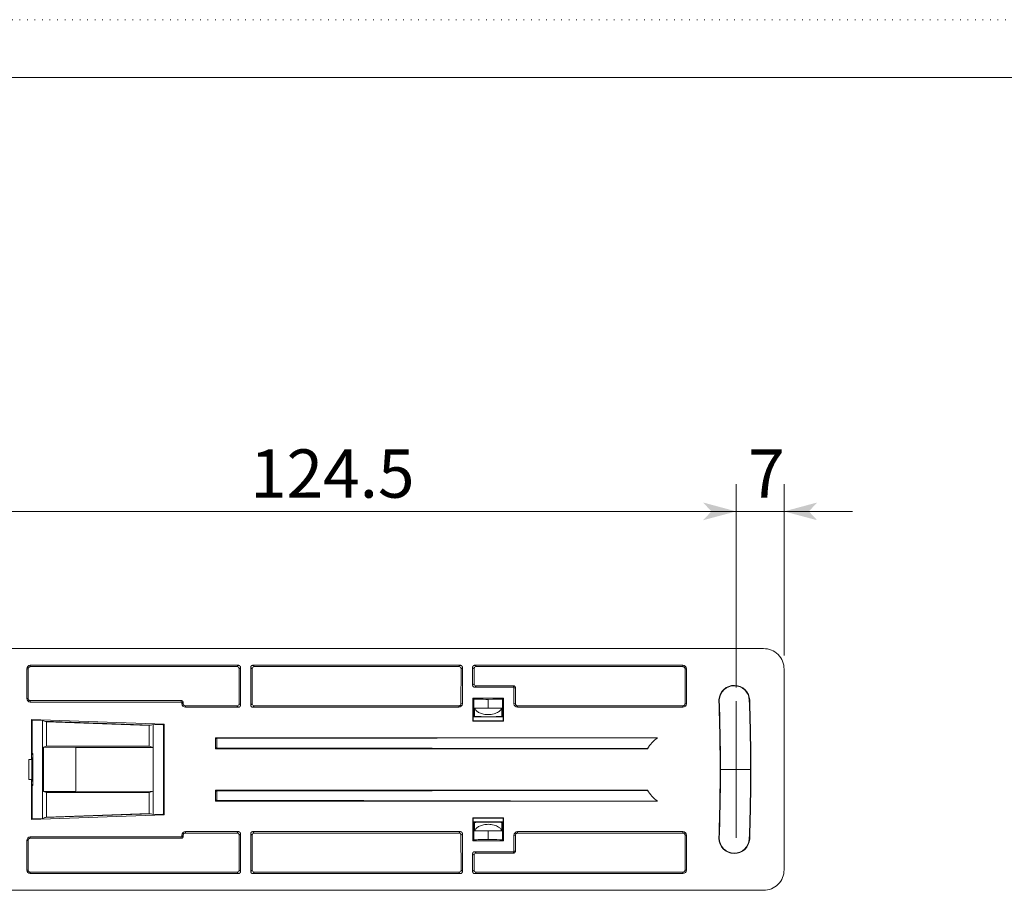
# Model space of a CAD drawing. Extents: x -409 to 1299, y -439 to 289.
# Drawn here: x -140 to 4, y 162 to 289 of the extents above; entities that cross this region are included whole.
import ezdxf

# ---------------------------------------------------------------- set-up
doc = ezdxf.new("R2010")
doc.units = 0
doc.header["$MEASUREMENT"] = 0
doc.linetypes.add('CENTER2', pattern=[23, 20, -1, 1, -1])
doc.linetypes.add('DOT', pattern=[1, 0, -1])
for name, color, linetype in [('____1', 7, 'CENTER2'), ('________1________1', 7, 'Continuous'), ('___G', 7, 'DOT'), ('寸法線_1', 7, 'Continuous')]:
    doc.layers.add(name, color=color, linetype=linetype)
doc.styles.add('Style1', font='ＭＳ ゴシック')
doc.dimstyles.new('DS1', dxfattribs={"dimtxt": 7.055555, "dimasz": 2.414815, "dimexe": 2, "dimexo": 1, "dimgap": 1, "dimtad": 1, "dimdec": 1, "dimdsep": 46, "dimtxsty": 'Standard', "dimcen": 0.09, "dimclrd": 7, "dimclre": 7, "dimclrt": 7, "dimadec": 0, "dimazin": 0, "dimtfac": 1, "dimtdec": 4, "dimtofl": 0, "dimtmove": 0, "dimatfit": 3, "dimfxl": 1, "dimtolj": 1, "dimtzin": 0, "dimarcsym": 0})
doc.dimstyles.new('DS2', dxfattribs={"dimtxt": 7.055555, "dimasz": 2.414815, "dimexe": 2, "dimexo": 1, "dimgap": 1, "dimtad": 1, "dimdsep": 46, "dimtxsty": 'Standard', "dimcen": 0.09, "dimclrd": 7, "dimclre": 7, "dimclrt": 7, "dimadec": 0, "dimazin": 0, "dimtfac": 1, "dimtdec": 4, "dimtofl": 0, "dimtmove": 0, "dimatfit": 3, "dimfxl": 1, "dimtolj": 1, "dimtzin": 0, "dimarcsym": 0})

# ---------------------------------------------------------------- blocks, each defined once
blk = doc.blocks.new('*D9')
at = {"layer": '____1', "color": 7, "linetype": 'Continuous', "lineweight": 5}
for p, q in [((-34.9, 191.17), (-34.9, 220.9)), ((-27.89, 195.84, 0), (-27.89, 220.9, 0)), ((-34.9, 216.9), (-44.9, 216.9)), ((-34.9, 216.9), (-27.89, 216.9)), ((-27.89, 216.9), (-17.89, 216.9))]:
    blk.add_line(p, q, dxfattribs=at)
for points in [[(-38.52, 216.9), (-34.9, 216.9), (-39.73, 218.2)], [(-27.89, 216.9), (-24.27, 216.9), (-23.06, 218.2)], [(-39.73, 215.61), (-39.73, 215.61), (-38.52, 216.9), (-34.9, 216.9)], [(-23.06, 215.61), (-23.06, 215.61), (-27.89, 216.9), (-24.27, 216.9)]]:
    blk.add_solid(points, dxfattribs=at)
at = {"layer": '寸法線_1', "color": 7, "linetype": 'CENTER2', "lineweight": 5, "insert": (-33.16, 225.96), "char_height": 7.06, "width": 3.5416, "attachment_point": 1, "style": 'Style1'}
blk.add_mtext('7', dxfattribs=at)
blk = doc.blocks.new('*D14')
at = {"layer": '____1', "color": 7, "linetype": 'Continuous', "lineweight": 5}
for p, q in [((-159.4, 174.94, 0), (-159.4, 220.9, 0)), ((-34.9, 191.17, 0), (-34.9, 220.9, 0)), ((-159.4, 216.9, 0), (-97.15, 216.9, 0)), ((-34.9, 216.9, 0), (-97.15, 216.9, 0))]:
    blk.add_line(p, q, dxfattribs=at)
for points in [[(-159.4, 216.9, 0), (-155.77, 216.9, 0), (-154.57, 218.2, 0)], [(-38.52, 216.9, 0), (-34.9, 216.9, 0), (-39.73, 218.2, 0)], [(-154.57, 215.61, 0), (-154.57, 215.61, 0), (-159.4, 216.9, 0), (-155.77, 216.9, 0)], [(-39.73, 215.61, 0), (-39.73, 215.61, 0), (-38.52, 216.9, 0), (-34.9, 216.9, 0)]]:
    blk.add_solid(points, dxfattribs=at)
at = {"layer": '寸法線_1', "color": 7, "linetype": 'CENTER2', "lineweight": 5, "insert": (-105.97, 225.96, 0), "char_height": 7.056, "width": 17.7078, "attachment_point": 1, "style": 'Style1'}
blk.add_mtext('124.5', dxfattribs=at)

msp = doc.modelspace()

# ---------------------------------------------------------------- linework, layer by layer
at = {"layer": '____1', "color": 7, "linetype": 'CENTER2', "lineweight": 5}
for p, q in [((-34.896, 189.174), (-34.896, 169.174)), ((-37.194, 179.174), (-32.799, 179.174))]:
    msp.add_line(p, q, dxfattribs=at)
at = {"layer": '________1________1', "color": 7, "linetype": 'Continuous', "lineweight": 18}
for p, q in [((-30.894, 196.84), (-319.897, 196.84)), ((-107.673, 194.401), (-138.096, 194.401)), ((-138.096, 194.203), (-138.096, 194.401)), ((-107.673, 194.401), (-107.871, 194.203)), ((-105.375, 194.203), (-105.573, 194.401)), ((-75.227, 194.401), (-105.573, 194.401)), ((-75.227, 194.401), (-75.425, 194.203)), ((-42.696, 194.401), (-73.127, 194.401)), ((-72.929, 194.203), (-73.127, 194.401)), ((-42.696, 194.401), (-42.696, 194.203)), ((-138.623, 193.874), (-138.424, 193.878)), ((-138.623, 193.874), (-138.623, 189.559)), ((-138.419, 189.563), (-138.424, 193.878)), ((-138.096, 194.203), (-107.871, 194.203)), ((-107.871, 194.203), (-107.659, 194.115)), ((-107.659, 194.115), (-107.572, 193.903)), ((-107.58, 188.772), (-107.572, 193.903)), ((-107.572, 193.903), (-107.373, 194.101)), ((-107.373, 188.566), (-107.373, 194.101)), ((-105.873, 194.101), (-105.675, 193.903)), ((-105.873, 188.566), (-105.873, 194.101)), ((-105.675, 193.903), (-105.587, 194.115)), ((-105.667, 188.772), (-105.675, 193.903)), ((-105.587, 194.115), (-105.375, 194.203)), ((-105.375, 194.203), (-75.425, 194.203)), ((-75.425, 194.203), (-75.213, 194.115)), ((-75.213, 194.115), (-75.126, 193.903)), ((-75.133, 188.795), (-75.126, 193.903)), ((-75.126, 193.903), (-74.927, 194.101)), ((-74.927, 188.792), (-74.927, 194.101)), ((-73.427, 194.101), (-73.228, 193.903)), ((-73.427, 194.101), (-73.427, 191.497)), ((-73.228, 193.903), (-73.141, 194.115)), ((-73.228, 193.903), (-73.225, 191.699)), ((-73.141, 194.115), (-72.929, 194.203)), ((-72.929, 194.203), (-42.696, 194.203)), ((-42.369, 193.879), (-42.374, 188.797)), ((-42.369, 193.879), (-42.169, 193.874)), ((-42.169, 188.792), (-42.169, 193.874)), ((-27.894, 193.841), (-27.894, 164.508)), ((-73.225, 191.699), (-73.427, 191.497)), ((-73.137, 191.487), (-73.225, 191.699)), ((-72.925, 191.4), (-73.137, 191.487)), ((-73.127, 191.197), (-72.925, 191.4)), ((-73.127, 191.197), (-67.454, 191.197)), ((-72.925, 191.4), (-67.454, 191.4)), ((-67.454, 191.4), (-67.454, 191.197)), ((-67.454, 191.197), (-67.381, 191.124)), ((-67.381, 191.124), (-67.381, 188.792)), ((-67.381, 191.124), (-67.178, 191.122)), ((-67.175, 188.795), (-67.178, 191.122)), ((-138.419, 189.563), (-138.623, 189.559)), ((-138.096, 189.238), (-116.029, 189.238)), ((-138.096, 189.032), (-138.096, 189.238)), ((-138.096, 189.032), (-116.029, 189.032)), ((-116.029, 189.238), (-116.029, 189.032)), ((-116.029, 189.032), (-115.955, 188.959)), ((-115.955, 188.959), (-115.749, 188.959)), ((-115.955, 188.959), (-115.955, 188.793)), ((-115.749, 188.793), (-115.955, 188.793)), ((-115.749, 188.793), (-115.749, 188.959)), ((-107.58, 188.772), (-107.668, 188.56)), ((-107.373, 188.566), (-107.58, 188.772)), ((-105.667, 188.772), (-105.873, 188.566)), ((-105.579, 188.56), (-105.667, 188.772)), ((-74.927, 188.792), (-75.133, 188.795)), ((-73.253, 189.46), (-73.409, 189.616)), ((-73.409, 189.616), (-73.409, 186.232)), ((-68.898, 189.616), (-73.409, 189.616)), ((-73.253, 189.46), (-73.253, 187.021)), ((-71.154, 189.424), (-71.154, 188.124)), ((-69.054, 189.46), (-68.898, 189.616)), ((-69.054, 187.021), (-69.054, 189.46)), ((-68.898, 186.232), (-68.898, 189.616)), ((-67.175, 188.795), (-67.381, 188.792)), ((-42.169, 188.792), (-42.374, 188.797)), ((-37.369, 189.222), (-37.422, 189.222)), ((-37.368, 189.145), (-37.42, 189.143)), ((-32.975, 189.299), (-32.923, 189.3)), ((-107.88, 188.472), (-115.427, 188.472)), ((-115.427, 188.266), (-115.427, 188.472)), ((-115.427, 188.266), (-107.673, 188.266)), ((-107.668, 188.56), (-107.88, 188.472)), ((-107.88, 188.472), (-107.673, 188.266)), ((-105.366, 188.472), (-105.579, 188.56)), ((-105.573, 188.266), (-105.366, 188.472)), ((-105.573, 188.266), (-75.454, 188.266)), ((-75.454, 188.472), (-105.366, 188.472)), ((-75.454, 188.472), (-75.454, 188.266)), ((-73.116, 188.124), (-73.154, 188.124)), ((-73.154, 186.924), (-73.154, 188.124)), ((-73.116, 188.124), (-69.191, 188.124)), ((-69.154, 188.124), (-69.191, 188.124)), ((-69.154, 186.921), (-69.154, 188.124)), ((-66.854, 188.266), (-66.854, 188.472)), ((-42.696, 188.472), (-66.854, 188.472)), ((-66.854, 188.266), (-42.696, 188.266)), ((-42.696, 188.472), (-42.696, 188.266)), ((-137.933, 186.485), (-137.596, 186.373)), ((-137.933, 180.624), (-137.933, 186.485)), ((-137.933, 186.485), (-118.521, 185.785)), ((-137.832, 186.382), (-137.832, 181.524)), ((-136.33, 186.328), (-137.832, 186.382)), ((-136.33, 186.328), (-136.33, 172.021)), ((-135.754, 186.135), (-136.33, 186.328)), ((-120.44, 185.66), (-136.012, 186.222)), ((-135.754, 182.555), (-135.754, 186.135)), ((-120.699, 185.593), (-135.754, 186.135)), ((-120.122, 185.743), (-120.699, 185.593)), ((-120.122, 185.743), (-118.622, 185.689)), ((-120.122, 172.605), (-120.122, 185.743)), ((-118.521, 185.785), (-118.809, 185.71)), ((-118.521, 185.785), (-118.521, 172.563)), ((-73.409, 186.232), (-73.348, 186.293)), ((-73.409, 186.232), (-68.898, 186.232)), ((-73.348, 186.927), (-73.253, 187.021)), ((-73.348, 186.293), (-73.348, 186.927)), ((-73.348, 186.924), (-73.154, 186.924)), ((-73.348, 186.854), (-70.944, 186.854)), ((-68.959, 186.293), (-73.348, 186.293)), ((-73.253, 187.021), (-73.154, 187.033)), ((-70.944, 186.854), (-71.049, 186.889)), ((-71.049, 186.889), (-70.945, 186.889)), ((-68.959, 186.851), (-70.944, 186.854)), ((-69.154, 186.922), (-68.959, 186.922)), ((-69.153, 187.033), (-69.054, 187.021)), ((-69.054, 187.021), (-68.959, 186.927)), ((-68.959, 186.927), (-68.959, 186.293)), ((-68.959, 186.293), (-68.898, 186.232)), ((-120.699, 182.555), (-120.699, 185.593)), ((-118.622, 172.66), (-118.622, 185.689)), ((-111.041, 183.81), (-111.041, 182.213)), ((-46.392, 183.81), (-111.041, 183.81)), ((-111.041, 183.68), (-110.891, 183.68)), ((-110.838, 183.68), (-110.891, 183.68)), ((-110.838, 183.68), (-46.408, 183.798)), ((-110.838, 182.343), (-110.838, 183.68)), ((-137.832, 181.524), (-137.743, 181.224)), ((-137.832, 181.524), (-137.714, 181.524)), ((-137.714, 181.524), (-137.743, 181.224)), ((-137.714, 176.825), (-137.714, 181.524)), ((-136.189, 182.41), (-135.754, 182.555)), ((-136.189, 175.938), (-136.189, 182.41)), ((-136.189, 182.41), (-131.436, 182.407)), ((-135.754, 182.555), (-120.699, 182.555)), ((-131.436, 182.407), (-120.137, 182.368)), ((-131.436, 182.407), (-131.436, 175.942)), ((-120.699, 182.555), (-120.137, 182.368)), ((-110.838, 182.343), (-111.041, 182.343)), ((-111.041, 182.213), (-47.871, 182.213)), ((-110.838, 182.343), (-47.863, 182.228)), ((-137.933, 180.624), (-138.308, 180.624)), ((-138.308, 180.624), (-138.308, 177.724)), ((-137.892, 180.624), (-137.933, 180.624)), ((-137.892, 177.724), (-137.892, 180.624)), ((-137.743, 180.926), (-137.855, 180.889)), ((-137.855, 177.459), (-137.855, 180.889)), ((-137.855, 180.674), (-137.743, 180.674)), ((-137.743, 180.424), (-137.855, 180.424)), ((-137.855, 180.324), (-137.742, 180.324)), ((-137.743, 180.424), (-137.743, 181.224)), ((-137.742, 180.324), (-137.743, 180.424)), ((-137.742, 178.024), (-137.742, 180.324)), ((-37.246, 179.174), (-37.194, 179.174)), ((-32.746, 179.174), (-32.799, 179.174)), ((-138.308, 177.724), (-137.933, 177.724)), ((-137.933, 177.724), (-137.892, 177.724)), ((-137.933, 171.863), (-137.933, 177.724)), ((-137.742, 178.024), (-137.855, 178.024)), ((-137.855, 177.924), (-137.743, 177.924)), ((-137.855, 177.674), (-137.743, 177.674)), ((-137.855, 177.459), (-137.743, 177.422)), ((-137.743, 177.124), (-137.832, 176.825)), ((-137.743, 177.924), (-137.742, 178.024)), ((-137.743, 177.124), (-137.743, 177.924)), ((-137.743, 177.124), (-137.714, 176.825)), ((-137.832, 176.825), (-137.832, 171.967)), ((-137.714, 176.825), (-137.832, 176.825)), ((-131.436, 175.942), (-136.189, 175.938)), ((-136.189, 175.938), (-135.754, 175.793)), ((-135.754, 175.793), (-135.754, 172.213)), ((-135.754, 175.793), (-120.699, 175.793)), ((-131.436, 175.942), (-120.137, 175.98)), ((-120.137, 175.98), (-120.699, 175.793)), ((-120.699, 175.793), (-120.699, 172.756)), ((-111.041, 174.539), (-111.041, 176.135)), ((-47.869, 176.135), (-111.041, 176.135)), ((-111.041, 176.006), (-110.891, 176.005)), ((-110.838, 176.005), (-110.891, 176.005)), ((-47.863, 176.121), (-110.838, 176.005)), ((-110.838, 174.669), (-110.838, 176.005)), ((-110.838, 174.669), (-111.041, 174.668)), ((-111.041, 174.539), (-46.392, 174.539)), ((-46.408, 174.551), (-110.838, 174.669)), ((-135.754, 172.213), (-120.699, 172.756)), ((-120.699, 172.756), (-120.122, 172.605)), ((-118.521, 172.563), (-137.933, 171.863)), ((-137.933, 171.863), (-137.596, 171.975)), ((-137.832, 171.967), (-136.33, 172.021)), ((-136.33, 172.021), (-135.754, 172.213)), ((-136.012, 172.127), (-120.44, 172.688)), ((-120.122, 172.605), (-118.622, 172.66)), ((-118.521, 172.563), (-118.809, 172.638)), ((-73.409, 172.116), (-73.348, 172.055)), ((-68.898, 172.116), (-73.409, 172.116)), ((-73.409, 172.116), (-73.409, 168.732)), ((-73.348, 172.055), (-68.959, 172.055)), ((-73.348, 171.422), (-73.348, 172.055)), ((-73.348, 171.494), (-70.944, 171.494)), ((-73.348, 171.424), (-73.154, 171.424)), ((-73.253, 171.327), (-73.348, 171.422)), ((-73.253, 171.327), (-73.253, 168.888)), ((-73.154, 171.316), (-73.253, 171.327)), ((-73.154, 171.424), (-73.154, 170.224)), ((-70.944, 171.494), (-71.049, 171.459)), ((-71.049, 171.459), (-70.945, 171.459)), ((-68.959, 171.498), (-70.944, 171.494)), ((-69.154, 171.428), (-69.154, 170.224)), ((-69.154, 171.426), (-68.959, 171.426)), ((-69.054, 171.327), (-69.153, 171.316)), ((-68.959, 171.422), (-69.054, 171.327)), ((-69.054, 168.888), (-69.054, 171.327)), ((-68.959, 172.055), (-68.898, 172.116)), ((-68.959, 172.055), (-68.959, 171.422)), ((-68.898, 168.732), (-68.898, 172.116)), ((-115.427, 169.876), (-115.427, 170.083)), ((-107.673, 170.083), (-115.427, 170.083)), ((-107.88, 169.876), (-115.427, 169.876)), ((-107.673, 170.083), (-107.88, 169.876)), ((-107.88, 169.876), (-107.668, 169.788)), ((-105.579, 169.788), (-105.366, 169.876)), ((-105.366, 169.876), (-105.573, 170.083)), ((-75.227, 170.083), (-105.573, 170.083)), ((-75.434, 169.876), (-105.366, 169.876)), ((-75.227, 170.083), (-75.434, 169.876)), ((-75.434, 169.876), (-75.222, 169.788)), ((-73.116, 170.224), (-73.154, 170.224)), ((-73.116, 170.224), (-69.191, 170.224)), ((-71.154, 168.924), (-71.154, 170.224)), ((-69.154, 170.224), (-69.191, 170.224)), ((-42.696, 170.083), (-66.854, 170.083)), ((-66.854, 169.876), (-66.854, 170.083)), ((-42.696, 169.876), (-66.854, 169.876)), ((-42.696, 170.083), (-42.696, 169.876)), ((-138.623, 168.79), (-138.623, 164.474)), ((-138.623, 168.79), (-138.419, 168.786)), ((-138.424, 164.47), (-138.419, 168.786)), ((-116.029, 169.316), (-138.096, 169.316)), ((-138.096, 169.111), (-138.096, 169.316)), ((-138.096, 169.111), (-116.029, 169.111)), ((-115.955, 169.39), (-116.029, 169.316)), ((-116.029, 169.316), (-116.029, 169.111)), ((-115.955, 169.556), (-115.749, 169.555)), ((-115.955, 169.556), (-115.955, 169.39)), ((-115.749, 169.39), (-115.955, 169.39)), ((-115.749, 169.39), (-115.749, 169.555)), ((-107.668, 169.788), (-107.58, 169.577)), ((-107.58, 169.577), (-107.373, 169.783)), ((-107.58, 169.577), (-107.572, 164.446)), ((-107.373, 169.783), (-107.373, 164.247)), ((-105.873, 169.783), (-105.873, 164.247)), ((-105.873, 169.783), (-105.667, 169.577)), ((-105.667, 169.577), (-105.675, 164.446)), ((-105.667, 169.577), (-105.579, 169.788)), ((-75.222, 169.788), (-75.133, 169.577)), ((-75.133, 169.577), (-74.927, 169.783)), ((-75.126, 164.446), (-75.133, 169.577)), ((-74.927, 164.247), (-74.927, 169.783)), ((-73.253, 168.888), (-73.409, 168.732)), ((-73.409, 168.732), (-68.898, 168.732)), ((-69.054, 168.888), (-68.898, 168.732)), ((-67.381, 169.556), (-67.175, 169.554)), ((-67.381, 169.556), (-67.381, 167.224)), ((-67.178, 167.226), (-67.175, 169.554)), ((-42.374, 169.551), (-42.169, 169.556)), ((-42.374, 169.551), (-42.369, 164.47)), ((-42.169, 164.474), (-42.169, 169.556)), ((-37.369, 169.127), (-37.422, 169.127)), ((-37.368, 169.203), (-37.42, 169.205)), ((-32.975, 169.05), (-32.923, 169.048)), ((-67.454, 167.151), (-73.127, 167.151)), ((-72.925, 166.949), (-73.127, 167.151)), ((-67.381, 167.224), (-67.454, 167.151)), ((-67.454, 167.151), (-67.454, 166.949)), ((-67.178, 167.226), (-67.381, 167.224)), ((-73.427, 164.247), (-73.427, 166.851)), ((-73.427, 166.851), (-73.225, 166.649)), ((-73.228, 164.446), (-73.225, 166.649)), ((-73.225, 166.649), (-73.137, 166.861)), ((-73.137, 166.861), (-72.925, 166.949)), ((-72.925, 166.949), (-67.454, 166.949)), ((-138.424, 164.47), (-138.623, 164.474)), ((-138.096, 164.145), (-107.871, 164.145)), ((-138.096, 163.947), (-138.096, 164.145)), ((-107.659, 164.233), (-107.871, 164.145)), ((-107.871, 164.145), (-107.673, 163.947)), ((-107.572, 164.446), (-107.659, 164.233)), ((-107.373, 164.247), (-107.572, 164.446)), ((-105.675, 164.446), (-105.873, 164.247)), ((-105.587, 164.233), (-105.675, 164.446)), ((-105.375, 164.145), (-105.587, 164.233)), ((-105.573, 163.947), (-105.375, 164.145)), ((-105.375, 164.145), (-75.425, 164.145)), ((-75.213, 164.233), (-75.425, 164.145)), ((-75.425, 164.145), (-75.227, 163.947)), ((-75.126, 164.446), (-75.213, 164.233)), ((-74.927, 164.247), (-75.126, 164.446)), ((-73.228, 164.446), (-73.427, 164.247)), ((-73.141, 164.233), (-73.228, 164.446)), ((-72.929, 164.145), (-73.141, 164.233)), ((-73.127, 163.947), (-72.929, 164.145)), ((-72.929, 164.145), (-42.696, 164.145)), ((-42.696, 164.145), (-42.696, 163.947)), ((-42.169, 164.474), (-42.369, 164.47)), ((-138.096, 163.947), (-107.673, 163.947)), ((-105.573, 163.947), (-75.227, 163.947)), ((-73.127, 163.947), (-42.696, 163.947)), ((-319.897, 161.508), (-30.894, 161.508))]:
    msp.add_line(p, q, dxfattribs=at)
for centre, radius, start, end in [((-35.172, 189.222), 2.25, 2, 176.10666), ((-35.172, 189.222), 2.198, 2, 176.10666), ((-35.172, 189.222), 2.25, 176.10666, 180), ((-35.172, 189.222), 2.25, -180, -178), ((-322.896, 179.174), 285.65, 0, 2), ((-35.172, 189.222), 2.198, 176.10666, 180), ((-35.172, 189.222), 2.198, 180, -178), ((-322.896, 179.174), 285.702, 0, 2), ((-322.896, 179.174), 290.098, 0, 2), ((-322.896, 179.174), 290.15, 0, 2), ((-42.989, 179.174), 5.75, 126.27767, 148.09366), ((-322.896, 179.174), 285.65, -2, 0), ((-322.896, 179.174), 285.702, -2, 0), ((-322.896, 179.174), 290.098, -2, 0), ((-322.896, 179.174), 290.15, -2, 0), ((-43, 179.16), 5.732, -148.152, -126.27707), ((-35.172, 169.127), 2.25, 178, 180), ((-35.172, 169.127), 2.25, 180, -2), ((-35.172, 169.127), 2.198, 178, 180), ((-35.172, 169.127), 2.198, 180, -2)]:
    msp.add_arc(centre, radius, start, end, dxfattribs=at)
for points in [[(-28.772, 195.962, 0), (-29.358, 196.548, 0), (-30.065, 196.84, 0), (-30.894, 196.84, 0)], [(-27.894, 193.841, 0), (-27.894, 194.669, 0), (-28.187, 195.376, 0), (-28.772, 195.962, 0)], [(-138.623, 193.874, 0), (-138.623, 194.15, 0), (-138.372, 194.401, 0), (-138.096, 194.401, 0)], [(-42.696, 194.401, 0), (-42.42, 194.401, 0), (-42.169, 194.15, 0), (-42.169, 193.874, 0)], [(-138.096, 189.032, 0), (-138.372, 189.032, 0), (-138.623, 189.283, 0), (-138.623, 189.559, 0)], [(-115.427, 188.266, 0), (-115.704, 188.266, 0), (-115.955, 188.517, 0), (-115.955, 188.793, 0)], [(-74.927, 188.792, 0), (-74.927, 188.517, 0), (-75.178, 188.266, 0), (-75.454, 188.266, 0)], [(-66.854, 188.266, 0), (-67.13, 188.266, 0), (-67.381, 188.517, 0), (-67.381, 188.792, 0)], [(-42.169, 188.792, 0), (-42.169, 188.517, 0), (-42.42, 188.266, 0), (-42.696, 188.266, 0)], [(-115.955, 169.556, 0), (-115.955, 169.832, 0), (-115.704, 170.083, 0), (-115.427, 170.083, 0)], [(-67.381, 169.556, 0), (-67.381, 169.832, 0), (-67.13, 170.083, 0), (-66.854, 170.083, 0)], [(-42.696, 170.083, 0), (-42.42, 170.083, 0), (-42.169, 169.832, 0), (-42.169, 169.556, 0)], [(-138.623, 168.79, 0), (-138.623, 169.065, 0), (-138.372, 169.316, 0), (-138.096, 169.316, 0)], [(-138.096, 163.947, 0), (-138.372, 163.947, 0), (-138.623, 164.198, 0), (-138.623, 164.474, 0)], [(-42.169, 164.474, 0), (-42.169, 164.198, 0), (-42.42, 163.947, 0), (-42.696, 163.947, 0)], [(-28.772, 162.387, 0), (-28.187, 162.972, 0), (-27.894, 163.679, 0), (-27.894, 164.508, 0)], [(-30.894, 161.508, 0), (-30.065, 161.508, 0), (-29.358, 161.801, 0), (-28.772, 162.387, 0)]]:
    msp.add_open_spline(points, degree=3, dxfattribs=at)
for points, knots in [([(-107.461, 194.313), (-107.468, 194.32), (-107.483, 194.334), (-107.506, 194.351), (-107.532, 194.366), (-107.558, 194.379), (-107.586, 194.389), (-107.615, 194.396), (-107.644, 194.4), (-107.663, 194.401), (-107.673, 194.401)], [0, 0, 0, 0, 0.1249932, 0.2499871, 0.3749825, 0.4999799, 0.62498, 0.7499831, 0.8749897, 1, 1, 1, 1]), ([(-105.573, 194.401), (-105.583, 194.401), (-105.603, 194.4), (-105.632, 194.396), (-105.66, 194.389), (-105.688, 194.379), (-105.715, 194.366), (-105.74, 194.351), (-105.764, 194.334), (-105.778, 194.32), (-105.785, 194.313)], [0, 0, 0, 0, 0.1250103, 0.2500169, 0.37502, 0.5000201, 0.6250175, 0.7500129, 0.8750068, 1, 1, 1, 1]), ([(-75.015, 194.313), (-75.022, 194.32), (-75.036, 194.334), (-75.06, 194.351), (-75.085, 194.366), (-75.112, 194.379), (-75.14, 194.389), (-75.168, 194.396), (-75.198, 194.4), (-75.217, 194.401), (-75.227, 194.401)], [0, 0, 0, 0, 0.1249932, 0.2499871, 0.3749825, 0.4999799, 0.62498, 0.7499831, 0.8749897, 1, 1, 1, 1]), ([(-73.127, 194.401), (-73.137, 194.401), (-73.156, 194.4), (-73.186, 194.396), (-73.214, 194.389), (-73.242, 194.379), (-73.269, 194.366), (-73.294, 194.351), (-73.318, 194.334), (-73.332, 194.32), (-73.339, 194.313)], [0, 0, 0, 0, 0.1250103, 0.2500169, 0.37502, 0.5000201, 0.6250175, 0.7500129, 0.8750068, 1, 1, 1, 1]), ([(-138.096, 194.203), (-138.118, 194.203), (-138.139, 194.201), (-138.18, 194.192), (-138.2, 194.185), (-138.26, 194.158), (-138.298, 194.131), (-138.361, 194.066), (-138.386, 194.028), (-138.416, 193.952), (-138.424, 193.916), (-138.425, 193.878)], [0, 0, 0, 0, 0.1263934, 0.1263934, 0.2487548, 0.2487548, 0.5164371, 0.5164371, 0.7792554, 0.7792554, 1, 1, 1, 1]), ([(-107.373, 194.101), (-107.373, 194.111), (-107.374, 194.131), (-107.379, 194.16), (-107.386, 194.188), (-107.396, 194.216), (-107.408, 194.243), (-107.423, 194.268), (-107.441, 194.292), (-107.454, 194.306), (-107.461, 194.313)], [0, 0, 0, 0, 0.1250103, 0.2500169, 0.37502, 0.5000201, 0.6250175, 0.7500129, 0.8750068, 1, 1, 1, 1]), ([(-105.785, 194.313), (-105.792, 194.306), (-105.806, 194.292), (-105.823, 194.268), (-105.838, 194.243), (-105.851, 194.216), (-105.861, 194.188), (-105.868, 194.16), (-105.872, 194.131), (-105.873, 194.111), (-105.873, 194.101)], [0, 0, 0, 0, 0.1249932, 0.2499871, 0.3749825, 0.4999799, 0.62498, 0.7499831, 0.8749897, 1, 1, 1, 1]), ([(-74.927, 194.101), (-74.927, 194.111), (-74.928, 194.131), (-74.932, 194.16), (-74.939, 194.188), (-74.949, 194.216), (-74.962, 194.243), (-74.977, 194.268), (-74.995, 194.292), (-75.008, 194.306), (-75.015, 194.313)], [0, 0, 0, 0, 0.1250103, 0.2500169, 0.37502, 0.5000201, 0.6250175, 0.7500129, 0.8750068, 1, 1, 1, 1]), ([(-73.339, 194.313), (-73.346, 194.306), (-73.359, 194.292), (-73.377, 194.268), (-73.392, 194.243), (-73.405, 194.216), (-73.415, 194.188), (-73.422, 194.16), (-73.426, 194.131), (-73.427, 194.111), (-73.427, 194.101)], [0, 0, 0, 0, 0.1249932, 0.2499871, 0.3749825, 0.4999799, 0.62498, 0.7499831, 0.8749897, 1, 1, 1, 1]), ([(-42.368, 193.879), (-42.368, 193.901), (-42.371, 193.922), (-42.382, 193.966), (-42.389, 193.987), (-42.419, 194.049), (-42.447, 194.086), (-42.514, 194.146), (-42.552, 194.169), (-42.626, 194.197), (-42.661, 194.203), (-42.696, 194.203)], [0, 0, 0, 0, 0.1289365, 0.1289365, 0.2624104, 0.2624104, 0.5336543, 0.5336543, 0.792631, 0.792631, 1, 1, 1, 1]), ([(-73.427, 191.497), (-73.427, 191.487), (-73.426, 191.468), (-73.422, 191.439), (-73.415, 191.41), (-73.405, 191.382), (-73.392, 191.356), (-73.377, 191.33), (-73.359, 191.307), (-73.346, 191.292), (-73.339, 191.285)], [0, 0, 0, 0, 0.1250103, 0.2500169, 0.37502, 0.5000201, 0.6250175, 0.7500129, 0.8750068, 1, 1, 1, 1]), ([(-73.339, 191.285), (-73.332, 191.278), (-73.318, 191.265), (-73.294, 191.247), (-73.269, 191.232), (-73.242, 191.22), (-73.214, 191.21), (-73.186, 191.203), (-73.156, 191.198), (-73.137, 191.197), (-73.127, 191.197)], [0, 0, 0, 0, 0.1249932, 0.2499871, 0.3749825, 0.4999799, 0.62498, 0.7499831, 0.8749897, 1, 1, 1, 1]), ([(-67.178, 191.122), (-67.178, 191.143), (-67.18, 191.163), (-67.19, 191.201), (-67.196, 191.219), (-67.221, 191.27), (-67.245, 191.302), (-67.301, 191.352), (-67.333, 191.371), (-67.395, 191.394), (-67.424, 191.4), (-67.454, 191.4)], [0, 0, 0, 0, 0.1410669, 0.1410669, 0.2730066, 0.2730066, 0.5400502, 0.5400502, 0.7951286, 0.7951286, 1, 1, 1, 1]), ([(-138.418, 189.563), (-138.418, 189.539), (-138.415, 189.515), (-138.405, 189.47), (-138.397, 189.449), (-138.368, 189.389), (-138.34, 189.353), (-138.275, 189.294), (-138.237, 189.271), (-138.165, 189.244), (-138.131, 189.238), (-138.096, 189.238)], [0, 0, 0, 0, 0.1429804, 0.1429804, 0.2744321, 0.2744321, 0.5399318, 0.5399318, 0.7955641, 0.7955641, 1, 1, 1, 1]), ([(-115.749, 188.959), (-115.749, 188.978), (-115.752, 188.998), (-115.761, 189.036), (-115.767, 189.054), (-115.793, 189.107), (-115.817, 189.138), (-115.874, 189.189), (-115.906, 189.209), (-115.969, 189.232), (-115.999, 189.238), (-116.029, 189.238)], [0, 0, 0, 0, 0.136742, 0.136742, 0.2687533, 0.2687533, 0.5376449, 0.5376449, 0.794129, 0.794129, 1, 1, 1, 1]), ([(-115.749, 188.793), (-115.749, 188.77), (-115.746, 188.748), (-115.735, 188.704), (-115.728, 188.684), (-115.699, 188.623), (-115.671, 188.587), (-115.606, 188.528), (-115.568, 188.505), (-115.496, 188.479), (-115.462, 188.472), (-115.427, 188.472)], [0, 0, 0, 0, 0.136235, 0.136235, 0.2680986, 0.2680986, 0.5364661, 0.5364661, 0.7939955, 0.7939955, 1, 1, 1, 1]), ([(-75.454, 188.472), (-75.43, 188.472), (-75.407, 188.475), (-75.361, 188.487), (-75.339, 188.495), (-75.279, 188.526), (-75.243, 188.554), (-75.186, 188.62), (-75.164, 188.657), (-75.139, 188.728), (-75.133, 188.761), (-75.133, 188.795)], [0, 0, 0, 0, 0.1421715, 0.1421715, 0.2807267, 0.2807267, 0.5488227, 0.5488227, 0.8009741, 0.8009741, 1, 1, 1, 1]), ([(-73.253, 189.46), (-73.253, 189.46), (-73.253, 189.46, 0), (-73.253, 189.46, 0), (-73.253, 189.46), (-73.253, 189.459), (-73.253, 189.459), (-73.252, 189.459), (-73.251, 189.458), (-73.247, 189.457), (-73.243, 189.456), (-73.228, 189.454), (-73.211, 189.453), (-73.16, 189.449), (-73.106, 189.447), (-72.935, 189.44), (-72.741, 189.437), (-72.133, 189.426), (-71.591, 189.424), (-71.154, 189.424)], [0, 0, 0, 0, 0.0002085, 0.0002085, 0.0004468, 0.0004468, 0.0010416, 0.0010416, 0.0026551, 0.0026551, 0.0073789, 0.0073789, 0.0222128, 0.0222128, 0.0750011, 0.0750011, 0.2503905, 0.2503905, 1, 1, 1, 1]), ([(-71.154, 189.424), (-70.193, 189.424), (-69.444, 189.435), (-69.139, 189.45), (-69.088, 189.453), (-69.062, 189.457), (-69.059, 189.458), (-69.056, 189.459), (-69.055, 189.459), (-69.054, 189.459), (-69.054, 189.46, 0), (-69.054, 189.46, 0), (-69.054, 189.46, 0), (-69.054, 189.46, 0), (-69.054, 189.46), (-69.054, 189.46)], [0, 0, 0, 0, 0.8646306, 0.8646306, 0.9775234, 0.9775234, 0.9930384, 0.9930384, 0.9970511, 0.9970511, 0.9985741, 0.9985741, 0.9993816, 0.9993816, 1, 1, 1, 1]), ([(-67.175, 188.795), (-67.175, 188.771), (-67.172, 188.748), (-67.161, 188.704), (-67.154, 188.683), (-67.125, 188.623), (-67.097, 188.587), (-67.032, 188.528), (-66.995, 188.505), (-66.922, 188.479), (-66.888, 188.472), (-66.854, 188.472)], [0, 0, 0, 0, 0.1398835, 0.1398835, 0.2716076, 0.2716076, 0.5384161, 0.5384161, 0.7948564, 0.7948564, 1, 1, 1, 1]), ([(-42.696, 188.472), (-42.671, 188.472), (-42.647, 188.476), (-42.599, 188.488), (-42.576, 188.497), (-42.515, 188.53), (-42.48, 188.559), (-42.424, 188.626), (-42.404, 188.663), (-42.38, 188.733), (-42.375, 188.765), (-42.376, 188.797)], [0, 0, 0, 0, 0.1482452, 0.1482452, 0.2932047, 0.2932047, 0.5611876, 0.5611876, 0.8076157, 0.8076157, 1, 1, 1, 1]), ([(-107.673, 188.266), (-107.663, 188.266), (-107.644, 188.267), (-107.615, 188.271), (-107.586, 188.278), (-107.558, 188.288), (-107.532, 188.301), (-107.506, 188.316), (-107.483, 188.333), (-107.468, 188.346), (-107.461, 188.353)], [0, 0, 0, 0, 0.1250103, 0.2500169, 0.37502, 0.5000201, 0.6250175, 0.7500129, 0.8750068, 1, 1, 1, 1]), ([(-107.461, 188.353), (-107.454, 188.36), (-107.441, 188.375), (-107.423, 188.399), (-107.408, 188.424), (-107.396, 188.451), (-107.386, 188.478), (-107.379, 188.507), (-107.374, 188.536), (-107.373, 188.556), (-107.373, 188.566)], [0, 0, 0, 0, 0.1249932, 0.2499871, 0.3749825, 0.4999799, 0.62498, 0.7499831, 0.8749897, 1, 1, 1, 1]), ([(-105.873, 188.566), (-105.873, 188.556), (-105.872, 188.536), (-105.868, 188.507), (-105.861, 188.478), (-105.851, 188.451), (-105.838, 188.424), (-105.823, 188.399), (-105.806, 188.375), (-105.792, 188.36), (-105.785, 188.353)], [0, 0, 0, 0, 0.1250103, 0.2500169, 0.37502, 0.5000201, 0.6250175, 0.7500129, 0.8750068, 1, 1, 1, 1]), ([(-105.785, 188.353), (-105.778, 188.346), (-105.764, 188.333), (-105.74, 188.316), (-105.715, 188.301), (-105.688, 188.288), (-105.66, 188.278), (-105.632, 188.271), (-105.603, 188.267), (-105.583, 188.266), (-105.573, 188.266)], [0, 0, 0, 0, 0.1249932, 0.2499871, 0.3749825, 0.4999799, 0.62498, 0.7499831, 0.8749897, 1, 1, 1, 1]), ([(-71.154, 187.192), (-71.268, 187.192), (-71.494, 187.204), (-71.825, 187.254), (-72.137, 187.335), (-72.42, 187.446), (-72.667, 187.583), (-72.87, 187.744), (-73.025, 187.923), (-73.093, 188.057), (-73.116, 188.124)], [0, 0, 0, 0, 0.1495175, 0.2961189, 0.437059, 0.5699609, 0.6930322, 0.805328, 0.9070714, 1, 1, 1, 1]), ([(-71.154, 187.192), (-70.866, 187.192), (-70.572, 187.228), (-70.042, 187.374), (-69.816, 187.473), (-69.519, 187.674), (-69.412, 187.767), (-69.27, 187.951), (-69.222, 188.034), (-69.191, 188.124)], [0, 0, 0, 0, 0.3459673, 0.3459673, 0.6628917, 0.6628917, 0.8624041, 0.8624041, 1, 1, 1, 1]), ([(-73.154, 186.924), (-73.154, 186.924), (-73.154, 186.924), (-73.154, 186.924), (-73.153, 186.924), (-73.153, 186.923), (-73.153, 186.923), (-73.152, 186.923), (-73.151, 186.922), (-73.146, 186.921), (-73.142, 186.92), (-73.126, 186.918), (-73.109, 186.917), (-73.057, 186.913), (-73.003, 186.911), (-72.832, 186.905), (-72.662, 186.901), (-72.077, 186.891), (-71.525, 186.889), (-71.049, 186.889)], [0, 0, 0, 0, 0.0002532, 0.0002532, 0.0005455, 0.0005455, 0.0012873, 0.0012873, 0.0033199, 0.0033199, 0.0092482, 0.0092482, 0.0274643, 0.0274643, 0.0899745, 0.0899745, 0.2953281, 0.2953281, 1, 1, 1, 1]), ([(-69.154, 186.921), (-69.154, 186.921), (-69.154, 186.92), (-69.154, 186.92), (-69.154, 186.92), (-69.154, 186.92), (-69.154, 186.92), (-69.155, 186.919), (-69.155, 186.919), (-69.158, 186.918), (-69.16, 186.918), (-69.169, 186.916), (-69.179, 186.915), (-69.216, 186.912), (-69.258, 186.91), (-69.398, 186.904), (-69.555, 186.9), (-70.055, 186.892), (-70.537, 186.889), (-70.945, 186.889)], [0, 0, 0, 0, 0.00028, 0.00028, 0.0005858, 0.0005858, 0.001311, 0.001311, 0.0031241, 0.0031241, 0.0080527, 0.0080527, 0.023415, 0.023415, 0.0757246, 0.0757246, 0.2832001, 0.2832001, 1, 1, 1, 1]), ([(-73.154, 171.424), (-73.154, 171.424), (-73.154, 171.424), (-73.154, 171.425), (-73.153, 171.425), (-73.153, 171.425), (-73.153, 171.425), (-73.152, 171.426), (-73.151, 171.426), (-73.146, 171.427), (-73.142, 171.428), (-73.126, 171.43), (-73.109, 171.432), (-73.057, 171.435), (-73.003, 171.438), (-72.832, 171.444), (-72.662, 171.447), (-72.077, 171.457), (-71.525, 171.46), (-71.049, 171.459)], [0, 0, 0, 0, 0.0002532, 0.0002532, 0.0005455, 0.0005455, 0.0012873, 0.0012873, 0.0033199, 0.0033199, 0.0092482, 0.0092482, 0.0274643, 0.0274643, 0.0899745, 0.0899745, 0.2953281, 0.2953281, 1, 1, 1, 1]), ([(-69.154, 171.428), (-69.154, 171.428), (-69.154, 171.428), (-69.154, 171.428), (-69.154, 171.428), (-69.154, 171.428), (-69.154, 171.429), (-69.155, 171.429), (-69.155, 171.429), (-69.158, 171.43), (-69.16, 171.431), (-69.169, 171.432), (-69.179, 171.433), (-69.216, 171.437), (-69.258, 171.439), (-69.398, 171.445), (-69.555, 171.448), (-70.055, 171.457), (-70.537, 171.459), (-70.945, 171.459)], [0, 0, 0, 0, 0.00028, 0.00028, 0.0005858, 0.0005858, 0.001311, 0.001311, 0.0031241, 0.0031241, 0.0080527, 0.0080527, 0.023415, 0.023415, 0.0757246, 0.0757246, 0.2832001, 0.2832001, 1, 1, 1, 1]), ([(-115.749, 169.555), (-115.749, 169.578), (-115.746, 169.601), (-115.735, 169.644), (-115.728, 169.665), (-115.699, 169.725), (-115.671, 169.762), (-115.605, 169.82), (-115.568, 169.843), (-115.496, 169.87), (-115.462, 169.876), (-115.427, 169.876)], [0, 0, 0, 0, 0.1367202, 0.1367202, 0.2686998, 0.2686998, 0.5375925, 0.5375925, 0.7941058, 0.7941058, 1, 1, 1, 1]), ([(-107.461, 169.995), (-107.468, 170.002), (-107.483, 170.015), (-107.506, 170.033), (-107.532, 170.048), (-107.558, 170.061), (-107.586, 170.07), (-107.615, 170.078), (-107.644, 170.082), (-107.663, 170.083), (-107.673, 170.083)], [0, 0, 0, 0, 0.1249932, 0.2499871, 0.3749825, 0.4999799, 0.62498, 0.7499831, 0.8749897, 1, 1, 1, 1]), ([(-107.373, 169.783), (-107.373, 169.793), (-107.374, 169.812), (-107.379, 169.842), (-107.386, 169.87), (-107.396, 169.898), (-107.408, 169.925), (-107.423, 169.95), (-107.441, 169.974), (-107.454, 169.988), (-107.461, 169.995)], [0, 0, 0, 0, 0.1250103, 0.2500169, 0.37502, 0.5000201, 0.6250175, 0.7500129, 0.8750068, 1, 1, 1, 1]), ([(-105.785, 169.995), (-105.792, 169.988), (-105.806, 169.974), (-105.823, 169.95), (-105.838, 169.925), (-105.851, 169.898), (-105.861, 169.87), (-105.868, 169.842), (-105.872, 169.812), (-105.873, 169.793), (-105.873, 169.783)], [0, 0, 0, 0, 0.1249932, 0.2499871, 0.3749825, 0.4999799, 0.62498, 0.7499831, 0.8749897, 1, 1, 1, 1]), ([(-105.573, 170.083), (-105.583, 170.083), (-105.603, 170.082), (-105.632, 170.078), (-105.66, 170.07), (-105.688, 170.061), (-105.715, 170.048), (-105.74, 170.033), (-105.764, 170.015), (-105.778, 170.002), (-105.785, 169.995)], [0, 0, 0, 0, 0.1250103, 0.2500169, 0.37502, 0.5000201, 0.6250175, 0.7500129, 0.8750068, 1, 1, 1, 1]), ([(-75.015, 169.995), (-75.022, 170.002), (-75.036, 170.015), (-75.06, 170.033), (-75.085, 170.048), (-75.112, 170.061), (-75.14, 170.07), (-75.168, 170.078), (-75.198, 170.082), (-75.217, 170.083), (-75.227, 170.083)], [0, 0, 0, 0, 0.1249932, 0.2499871, 0.3749825, 0.4999799, 0.62498, 0.7499831, 0.8749897, 1, 1, 1, 1]), ([(-74.927, 169.783), (-74.927, 169.793), (-74.928, 169.812), (-74.932, 169.842), (-74.939, 169.87), (-74.949, 169.898), (-74.962, 169.925), (-74.977, 169.95), (-74.995, 169.974), (-75.008, 169.988), (-75.015, 169.995)], [0, 0, 0, 0, 0.1250103, 0.2500169, 0.37502, 0.5000201, 0.6250175, 0.7500129, 0.8750068, 1, 1, 1, 1]), ([(-71.154, 171.156), (-71.268, 171.156), (-71.494, 171.145), (-71.825, 171.095), (-72.137, 171.013), (-72.42, 170.902), (-72.667, 170.765), (-72.87, 170.605), (-73.025, 170.426), (-73.093, 170.291), (-73.116, 170.224)], [0, 0, 0, 0, 0.1495175, 0.2961189, 0.437059, 0.5699609, 0.6930322, 0.805328, 0.9070714, 1, 1, 1, 1]), ([(-71.154, 171.156), (-70.866, 171.156), (-70.572, 171.12), (-70.042, 170.975), (-69.816, 170.875), (-69.519, 170.675), (-69.412, 170.582), (-69.27, 170.397), (-69.222, 170.314), (-69.191, 170.224)], [0, 0, 0, 0, 0.3459673, 0.3459673, 0.6628917, 0.6628917, 0.8624041, 0.8624041, 1, 1, 1, 1]), ([(-67.175, 169.554), (-67.175, 169.577), (-67.172, 169.601), (-67.161, 169.645), (-67.153, 169.666), (-67.124, 169.726), (-67.097, 169.762), (-67.031, 169.82), (-66.994, 169.843), (-66.922, 169.87), (-66.888, 169.876), (-66.854, 169.876)], [0, 0, 0, 0, 0.1404124, 0.1404124, 0.2723167, 0.2723167, 0.5396706, 0.5396706, 0.7949789, 0.7949789, 1, 1, 1, 1]), ([(-42.696, 169.876), (-42.671, 169.876), (-42.646, 169.873), (-42.599, 169.86), (-42.576, 169.851), (-42.515, 169.818), (-42.479, 169.789), (-42.424, 169.722), (-42.403, 169.686), (-42.38, 169.616), (-42.375, 169.584), (-42.376, 169.551)], [0, 0, 0, 0, 0.148709, 0.148709, 0.2934288, 0.2934288, 0.5618241, 0.5618241, 0.8076291, 0.8076291, 1, 1, 1, 1]), ([(-138.418, 168.786), (-138.418, 168.81), (-138.415, 168.834), (-138.404, 168.879), (-138.397, 168.9), (-138.368, 168.96), (-138.34, 168.996), (-138.274, 169.055), (-138.237, 169.078), (-138.165, 169.104), (-138.131, 169.111), (-138.096, 169.111)], [0, 0, 0, 0, 0.1435027, 0.1435027, 0.2751419, 0.2751419, 0.5411907, 0.5411907, 0.7956853, 0.7956853, 1, 1, 1, 1]), ([(-115.749, 169.39), (-115.749, 169.37), (-115.752, 169.35), (-115.761, 169.313), (-115.767, 169.294), (-115.793, 169.242), (-115.817, 169.21), (-115.874, 169.159), (-115.906, 169.139), (-115.969, 169.116), (-115.999, 169.111), (-116.029, 169.111)], [0, 0, 0, 0, 0.1364756, 0.1364756, 0.2684733, 0.2684733, 0.5370102, 0.5370102, 0.7940834, 0.7940834, 1, 1, 1, 1]), ([(-73.253, 168.888), (-73.253, 168.888), (-73.253, 168.888, 0), (-73.253, 168.889, 0), (-73.253, 168.889), (-73.253, 168.889), (-73.253, 168.889), (-73.252, 168.89), (-73.251, 168.89), (-73.247, 168.891), (-73.243, 168.892), (-73.228, 168.894), (-73.211, 168.896), (-73.161, 168.899), (-73.106, 168.902), (-72.935, 168.908), (-72.741, 168.912), (-72.133, 168.922), (-71.591, 168.924), (-71.154, 168.924)], [0, 0, 0, 0, 0.0002082, 0.0002082, 0.0004463, 0.0004463, 0.0010404, 0.0010404, 0.002652, 0.002652, 0.0073702, 0.0073702, 0.022186, 0.022186, 0.0749113, 0.0749113, 0.2501162, 0.2501162, 1, 1, 1, 1]), ([(-71.154, 168.924), (-70.194, 168.925), (-69.444, 168.913), (-69.14, 168.899), (-69.088, 168.896), (-69.062, 168.892), (-69.059, 168.891), (-69.056, 168.89), (-69.055, 168.89), (-69.054, 168.889), (-69.054, 168.889, 0), (-69.054, 168.889, 0), (-69.054, 168.889, 0), (-69.054, 168.888, 0), (-69.054, 168.888), (-69.054, 168.888)], [0, 0, 0, 0, 0.8647381, 0.8647381, 0.9775385, 0.9775385, 0.9930412, 0.9930412, 0.9970516, 0.9970516, 0.9985741, 0.9985741, 0.9993815, 0.9993815, 1, 1, 1, 1]), ([(-73.339, 167.063), (-73.346, 167.056), (-73.359, 167.042), (-73.377, 167.018), (-73.392, 166.993), (-73.405, 166.966), (-73.415, 166.938), (-73.422, 166.91), (-73.426, 166.881), (-73.427, 166.861), (-73.427, 166.851)], [0, 0, 0, 0, 0.1249932, 0.2499871, 0.3749825, 0.4999799, 0.62498, 0.7499831, 0.8749897, 1, 1, 1, 1]), ([(-73.127, 167.151), (-73.137, 167.151), (-73.156, 167.15), (-73.186, 167.146), (-73.214, 167.139), (-73.242, 167.129), (-73.269, 167.116), (-73.294, 167.101), (-73.318, 167.084), (-73.332, 167.07), (-73.339, 167.063)], [0, 0, 0, 0, 0.1250103, 0.2500169, 0.37502, 0.5000201, 0.6250175, 0.7500129, 0.8750068, 1, 1, 1, 1]), ([(-67.178, 167.226), (-67.178, 167.206), (-67.18, 167.186), (-67.19, 167.148), (-67.196, 167.13), (-67.221, 167.078), (-67.245, 167.047), (-67.301, 166.997), (-67.333, 166.977), (-67.395, 166.954), (-67.424, 166.949), (-67.454, 166.949)], [0, 0, 0, 0, 0.1407184, 0.1407184, 0.2725344, 0.2725344, 0.539222, 0.539222, 0.7950485, 0.7950485, 1, 1, 1, 1]), ([(-138.096, 164.145), (-138.118, 164.145), (-138.139, 164.148), (-138.18, 164.157), (-138.2, 164.164), (-138.261, 164.19), (-138.298, 164.217), (-138.361, 164.282), (-138.386, 164.32), (-138.416, 164.396), (-138.424, 164.433), (-138.425, 164.47)], [0, 0, 0, 0, 0.1265989, 0.1265989, 0.2487412, 0.2487412, 0.5173201, 0.5173201, 0.7792826, 0.7792826, 1, 1, 1, 1]), ([(-107.461, 164.035), (-107.454, 164.042), (-107.441, 164.057), (-107.423, 164.08), (-107.408, 164.106), (-107.396, 164.132), (-107.386, 164.16), (-107.379, 164.189), (-107.374, 164.218), (-107.373, 164.237), (-107.373, 164.247)], [0, 0, 0, 0, 0.1249932, 0.2499871, 0.3749825, 0.4999799, 0.62498, 0.7499831, 0.8749897, 1, 1, 1, 1]), ([(-105.873, 164.247), (-105.873, 164.237), (-105.872, 164.218), (-105.868, 164.189), (-105.861, 164.16), (-105.851, 164.132), (-105.838, 164.106), (-105.823, 164.08), (-105.806, 164.057), (-105.792, 164.042), (-105.785, 164.035)], [0, 0, 0, 0, 0.1250103, 0.2500169, 0.37502, 0.5000201, 0.6250175, 0.7500129, 0.8750068, 1, 1, 1, 1]), ([(-75.015, 164.035), (-75.008, 164.042), (-74.995, 164.057), (-74.977, 164.08), (-74.962, 164.106), (-74.949, 164.132), (-74.939, 164.16), (-74.932, 164.189), (-74.928, 164.218), (-74.927, 164.237), (-74.927, 164.247)], [0, 0, 0, 0, 0.1249932, 0.2499871, 0.3749825, 0.4999799, 0.62498, 0.7499831, 0.8749897, 1, 1, 1, 1]), ([(-73.427, 164.247), (-73.427, 164.237), (-73.426, 164.218), (-73.422, 164.189), (-73.415, 164.16), (-73.405, 164.132), (-73.392, 164.106), (-73.377, 164.08), (-73.359, 164.057), (-73.346, 164.042), (-73.339, 164.035)], [0, 0, 0, 0, 0.1250103, 0.2500169, 0.37502, 0.5000201, 0.6250175, 0.7500129, 0.8750068, 1, 1, 1, 1]), ([(-42.368, 164.47), (-42.368, 164.448), (-42.371, 164.426), (-42.382, 164.383), (-42.389, 164.361), (-42.419, 164.299), (-42.448, 164.262), (-42.515, 164.202), (-42.553, 164.179), (-42.626, 164.152), (-42.661, 164.145), (-42.696, 164.145)], [0, 0, 0, 0, 0.1295483, 0.1295483, 0.2631865, 0.2631865, 0.535012, 0.535012, 0.7927683, 0.7927683, 1, 1, 1, 1]), ([(-107.673, 163.947), (-107.663, 163.947), (-107.644, 163.948), (-107.615, 163.953), (-107.586, 163.96), (-107.558, 163.97), (-107.532, 163.982), (-107.506, 163.997), (-107.483, 164.015), (-107.468, 164.028), (-107.461, 164.035)], [0, 0, 0, 0, 0.1250103, 0.2500169, 0.37502, 0.5000201, 0.6250175, 0.7500129, 0.8750068, 1, 1, 1, 1]), ([(-105.785, 164.035), (-105.778, 164.028), (-105.764, 164.015), (-105.74, 163.997), (-105.715, 163.982), (-105.688, 163.97), (-105.66, 163.96), (-105.632, 163.953), (-105.603, 163.948), (-105.583, 163.947), (-105.573, 163.947)], [0, 0, 0, 0, 0.1249932, 0.2499871, 0.3749825, 0.4999799, 0.62498, 0.7499831, 0.8749897, 1, 1, 1, 1]), ([(-75.227, 163.947), (-75.217, 163.947), (-75.198, 163.948), (-75.168, 163.953), (-75.14, 163.96), (-75.112, 163.97), (-75.085, 163.982), (-75.06, 163.997), (-75.036, 164.015), (-75.022, 164.028), (-75.015, 164.035)], [0, 0, 0, 0, 0.1250103, 0.2500169, 0.37502, 0.5000201, 0.6250175, 0.7500129, 0.8750068, 1, 1, 1, 1]), ([(-73.339, 164.035), (-73.332, 164.028), (-73.318, 164.015), (-73.294, 163.997), (-73.269, 163.982), (-73.242, 163.97), (-73.214, 163.96), (-73.186, 163.953), (-73.156, 163.948), (-73.137, 163.947), (-73.127, 163.947)], [0, 0, 0, 0, 0.1249932, 0.2499871, 0.3749825, 0.4999799, 0.62498, 0.7499831, 0.8749897, 1, 1, 1, 1])]:
    msp.add_open_spline(points, degree=3, knots=knots, dxfattribs=at)
at = {"layer": '___G', "color": 7, "linetype": 'DOT', "lineweight": 5}
msp.add_line((410.428, 288.779), (-409.492, 288.779), dxfattribs=at)
at = {"layer": '___G', "color": 7, "linetype": 'Continuous', "lineweight": 18}
msp.add_line((400.468, 280.319), (-399.532, 280.319), dxfattribs=at)

# ---------------------------------------------------------------- dimensions: what is measured, and where the dimension line sits
at = {"layer": '寸法線_1', "color": 7, "linetype": 'Continuous', "lineweight": 5}
for base, p1, p2, dimstyle, picture, middle in [((-34.896, 216.901, 0), (-159.396, 172.937, 0), (-34.896, 189.174), 'DS2', '*D14', (-97.146, 216.901, 0)), ((-27.894, 216.901), (-34.896, 189.174), (-27.894, 193.841, 0), 'DS1', '*D9', (-31.395, 216.901))]:
    dim = msp.add_linear_dim(base=base, p1=p1, p2=p2, dimstyle=dimstyle, dxfattribs=at)
    dim.commit()
    dim.dimension.update_dxf_attribs({"geometry": picture, "text_midpoint": middle})

doc.saveas('drawing.dxf')
